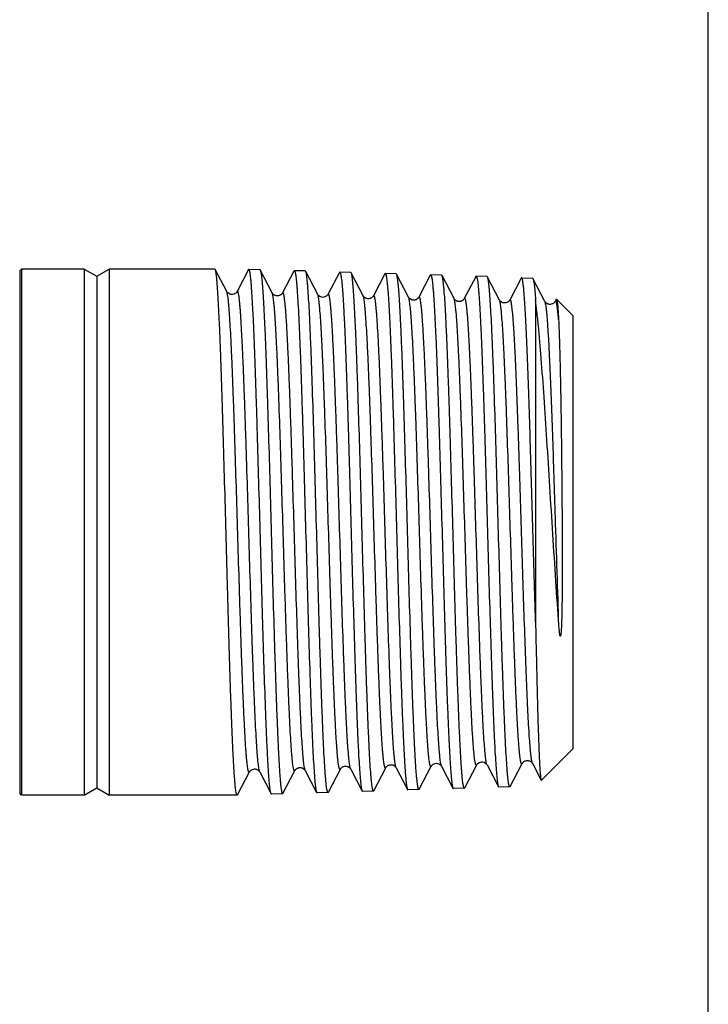
# Model space of a CAD drawing. Units: millimetres. Extents: x 0 to 297, y 0 to 210.
# Drawn here: x 270 to 297, y 74 to 114 of the extents above; entities that cross this region are included whole.
import ezdxf

# ---------------------------------------------------------------- set-up
doc = ezdxf.new("R2010")
doc.units = ezdxf.units.MM
doc.header["$LTSCALE"] = 16.335
doc.layers.get('0').update_dxf_attribs({"linetype": 'CONTINUOUS'})
doc.layers.add('A_STD', color=7, linetype='CONTINUOUS')

msp = doc.modelspace()

# ---------------------------------------------------------------- linework, layer by layer
at = {"color": 7, "linetype": 'Continuous'}
for p, q in [((297, 0), (297, 210)), ((277.306, 103.687), (273.092, 103.687)), ((277.321, 103.673), (277.306, 103.687)), ((277.782, 102.789), (277.321, 103.673)), ((278.649, 103.664), (278.192, 102.789)), ((279.596, 102.732), (279.117, 103.65)), ((279.117, 103.65), (279.121, 103.644)), ((280.463, 103.608), (280.006, 102.732)), ((280.463, 103.608), (280.478, 103.622)), ((280.916, 103.609), (280.478, 103.622)), ((280.932, 103.594), (280.916, 103.609)), ((281.41, 102.676), (280.932, 103.594)), ((282.277, 103.551), (281.82, 102.676)), ((282.277, 103.551), (282.292, 103.566)), ((282.73, 103.552), (282.292, 103.566)), ((282.746, 103.537), (282.73, 103.552)), ((283.224, 102.619), (282.746, 103.537)), ((284.09, 103.495), (283.634, 102.619)), ((284.09, 103.495), (284.106, 103.51)), ((284.544, 103.496), (284.106, 103.51)), ((284.56, 103.481), (284.544, 103.496)), ((285.038, 102.563), (284.56, 103.481)), ((285.904, 103.438), (285.448, 102.563)), ((285.904, 103.438), (285.92, 103.453)), ((286.358, 103.44), (285.92, 103.453)), ((286.374, 103.425), (286.358, 103.44)), ((286.853, 102.506), (286.374, 103.425)), ((287.718, 103.382), (287.262, 102.506)), ((288.172, 103.383), (287.734, 103.397)), ((288.188, 103.368), (288.172, 103.383)), ((288.667, 102.45), (288.188, 103.368)), ((289.532, 103.325), (289.076, 102.45)), ((289.986, 103.327), (290.002, 103.312)), ((290.481, 102.393), (290.002, 103.312)), ((277.782, 102.789), (277.782, 102.789)), ((278.192, 102.789), (278.192, 102.789)), ((280.006, 102.732), (280.006, 102.732)), ((281.41, 102.676), (281.41, 102.676)), ((281.82, 102.676), (281.82, 102.676)), ((283.634, 102.619), (283.634, 102.619)), ((285.038, 102.563), (285.038, 102.563)), ((285.448, 102.563), (285.448, 102.563)), ((286.853, 102.506), (286.852, 102.506)), ((288.667, 102.45), (288.667, 102.45)), ((289.076, 102.45), (289.076, 102.45)), ((290.106, 102.46), (290.106, 89.588)), ((290.481, 102.393), (290.481, 102.393)), ((290.913, 102.438), (290.89, 102.393)), ((290.89, 102.394), (290.89, 102.393)), ((290.934, 102.479), (290.913, 102.438)), ((291.592, 101.837), (290.946, 102.484)), ((291.592, 84.537), (290.34, 83.284)), ((281.839, 82.808), (282.317, 83.727)), ((282.317, 83.727), (282.317, 83.727)), ((282.727, 83.727), (282.727, 83.727)), ((282.727, 83.727), (283.183, 82.851)), ((283.653, 82.865), (284.131, 83.783)), ((284.131, 83.783), (284.131, 83.783)), ((284.541, 83.783), (284.997, 82.908)), ((285.467, 82.921), (285.946, 83.84)), ((285.946, 83.84), (285.945, 83.84)), ((286.355, 83.839), (286.355, 83.84)), ((286.355, 83.84), (286.811, 82.964)), ((287.281, 82.978), (287.76, 83.896)), ((288.169, 83.896), (288.169, 83.896)), ((288.169, 83.896), (288.625, 83.021)), ((289.095, 83.034), (289.574, 83.953)), ((289.574, 83.953), (289.574, 83.953)), ((289.979, 83.958), (289.982, 83.953)), ((289.983, 83.952), (289.983, 83.953)), ((289.983, 83.953), (290.006, 83.908)), ((290.006, 83.908), (290.329, 83.289)), ((278.213, 82.701), (278.689, 83.614)), ((278.689, 83.614), (278.689, 83.614)), ((279.099, 83.614), (279.099, 83.614)), ((279.099, 83.614), (279.556, 82.738)), ((280.025, 82.752), (280.503, 83.67)), ((280.503, 83.67), (280.503, 83.67)), ((280.913, 83.67), (280.913, 83.67)), ((280.913, 83.67), (281.37, 82.795)), ((286.811, 82.964), (286.827, 82.949)), ((287.265, 82.963), (286.827, 82.949)), ((287.281, 82.978), (287.265, 82.963)), ((288.625, 83.021), (288.641, 83.006)), ((289.079, 83.019), (288.641, 83.006)), ((289.079, 83.019), (289.095, 83.034)), ((278.199, 82.687), (273.092, 82.687)), ((279.571, 82.724), (279.556, 82.738)), ((280.009, 82.737), (279.571, 82.724)), ((280.025, 82.752), (280.009, 82.737)), ((281.37, 82.795), (281.385, 82.78)), ((281.823, 82.794), (281.385, 82.78)), ((281.839, 82.808), (281.823, 82.794)), ((283.183, 82.851), (283.199, 82.836)), ((283.637, 82.85), (283.199, 82.836)), ((283.653, 82.865), (283.637, 82.85)), ((285.451, 82.906), (285.013, 82.893)), ((285.467, 82.921), (285.451, 82.906))]:
    msp.add_line(p, q, dxfattribs=at)
for points, knots in [([(278.199, 82.687), (278.193, 82.687), (278.184, 82.699), (278.177, 82.716), (278.17, 82.738), (278.164, 82.765), (278.154, 82.814), (278.142, 82.89), (278.129, 82.999), (278.115, 83.132), (278.102, 83.289), (278.082, 83.543), (278.059, 83.916), (278.032, 84.427), (278.005, 85.021), (277.978, 85.69), (277.951, 86.429), (277.923, 87.231), (277.896, 88.089), (277.869, 88.994), (277.842, 89.938), (277.805, 91.249), (277.76, 92.918), (277.706, 94.912), (277.652, 96.842), (277.606, 98.378), (277.569, 99.521), (277.542, 100.295), (277.515, 101.002), (277.487, 101.637), (277.46, 102.194), (277.434, 102.666), (277.41, 103.005), (277.391, 103.231), (277.377, 103.366), (277.364, 103.477), (277.351, 103.564), (277.337, 103.627), (277.327, 103.661), (277.321, 103.673)], [0, 0, 0, 0, 0.000874, 0.001671, 0.00274, 0.004087, 0.005715, 0.009823, 0.015061, 0.021422, 0.028894, 0.03746, 0.057796, 0.082247, 0.110586, 0.142552, 0.177848, 0.216148, 0.257093, 0.300303, 0.345376, 0.391892, 0.487516, 0.58362, 0.676637, 0.763113, 0.802882, 0.839837, 0.873634, 0.903959, 0.930531, 0.953106, 0.971476, 0.979032, 0.985477, 0.9908, 0.994994, 0.998055, 1, 1, 1, 1]), ([(278.664, 103.679), (278.663, 103.679), (278.659, 103.678), (278.653, 103.672), (278.65, 103.667), (278.649, 103.664)], [0, 0, 0, 0, 0.17825, 0.516763, 1, 1, 1, 1]), ([(279.542, 82.776), (279.536, 82.796), (279.526, 82.845), (279.513, 82.93), (279.5, 83.038), (279.48, 83.228), (279.457, 83.52), (279.43, 83.937), (279.403, 84.437), (279.376, 85.016), (279.348, 85.669), (279.311, 86.67), (279.265, 88.056), (279.211, 89.846), (279.157, 91.757), (279.103, 93.719), (279.049, 95.663), (279.004, 97.239), (278.966, 98.438), (278.939, 99.272), (278.912, 100.051), (278.885, 100.768), (278.858, 101.417), (278.831, 101.992), (278.804, 102.487), (278.78, 102.849), (278.761, 103.095), (278.747, 103.246), (278.734, 103.375), (278.721, 103.481), (278.709, 103.555), (278.699, 103.602), (278.692, 103.629), (278.686, 103.65), (278.679, 103.667), (278.67, 103.678), (278.664, 103.679)], [0, 0, 0, 0, 0.003008, 0.007116, 0.012322, 0.018618, 0.034431, 0.05442, 0.078411, 0.106188, 0.137502, 0.172071, 0.249698, 0.336276, 0.428687, 0.523602, 0.617607, 0.70732, 0.74955, 0.789516, 0.82686, 0.861245, 0.892362, 0.919933, 0.943711, 0.963485, 0.971815, 0.979083, 0.985273, 0.990373, 0.994379, 0.99597, 0.997288, 0.998336, 0.999122, 1, 1, 1, 1]), ([(279.102, 103.665), (279.104, 103.665), (279.108, 103.664), (279.113, 103.659), (279.116, 103.653), (279.117, 103.65)], [0, 0, 0, 0, 0.178599, 0.519493, 1, 1, 1, 1]), ([(279.121, 103.644), (279.127, 103.63), (279.137, 103.592), (279.15, 103.524), (279.164, 103.432), (279.177, 103.316), (279.191, 103.178), (279.211, 102.947), (279.234, 102.602), (279.261, 102.125), (279.289, 101.565), (279.316, 100.927), (279.344, 100.219), (279.371, 99.445), (279.409, 98.305), (279.456, 96.775), (279.51, 94.855), (279.565, 92.873), (279.619, 90.904), (279.665, 89.303), (279.703, 88.083), (279.731, 87.233), (279.758, 86.439), (279.786, 85.707), (279.813, 85.044), (279.841, 84.457), (279.868, 83.951), (279.892, 83.582), (279.911, 83.33), (279.925, 83.176), (279.939, 83.045), (279.952, 82.937), (279.964, 82.862), (279.974, 82.814), (279.981, 82.787), (279.988, 82.765), (279.995, 82.749), (280.003, 82.737), (280.009, 82.737)], [0, 0, 0, 0, 0.002205, 0.005523, 0.009964, 0.015523, 0.022195, 0.029963, 0.048722, 0.071634, 0.098491, 0.129047, 0.163023, 0.200105, 0.239951, 0.326446, 0.419322, 0.515157, 0.610416, 0.701585, 0.744575, 0.785299, 0.823381, 0.858469, 0.890237, 0.918393, 0.942678, 0.962867, 0.971369, 0.978781, 0.985089, 0.99028, 0.994348, 0.995959, 0.997291, 0.998346, 0.999132, 1, 1, 1, 1]), ([(280.478, 103.622), (280.481, 103.622), (280.487, 103.619), (280.493, 103.608), (280.5, 103.593), (280.507, 103.571), (280.514, 103.544), (280.524, 103.495), (280.535, 103.42), (280.549, 103.311), (280.563, 103.179), (280.577, 103.024), (280.596, 102.772), (280.62, 102.402), (280.647, 101.894), (280.675, 101.306), (280.702, 100.643), (280.73, 99.91), (280.757, 99.115), (280.785, 98.265), (280.823, 97.044), (280.869, 95.444), (280.924, 93.476), (280.978, 91.498), (281.033, 89.583), (281.08, 88.059), (281.118, 86.924), (281.145, 86.156), (281.173, 85.453), (281.2, 84.822), (281.228, 84.269), (281.255, 83.799), (281.279, 83.462), (281.299, 83.237), (281.312, 83.102), (281.326, 82.992), (281.34, 82.904), (281.353, 82.841), (281.363, 82.807), (281.37, 82.795)], [0, 0, 0, 0, 0.000368, 0.000924, 0.001732, 0.00281, 0.004165, 0.005801, 0.00992, 0.015167, 0.021532, 0.029006, 0.037571, 0.057897, 0.082327, 0.110638, 0.142567, 0.177822, 0.216074, 0.256969, 0.30013, 0.391623, 0.487166, 0.583215, 0.676201, 0.762678, 0.80246, 0.839435, 0.873262, 0.903623, 0.930239, 0.952863, 0.971287, 0.978872, 0.985347, 0.990701, 0.994927, 0.99802, 1, 1, 1, 1]), ([(281.823, 82.794), (281.817, 82.794), (281.809, 82.805), (281.802, 82.822), (281.795, 82.843), (281.788, 82.87), (281.778, 82.918), (281.766, 82.993), (281.752, 83.101), (281.739, 83.233), (281.725, 83.387), (281.705, 83.639), (281.681, 84.008), (281.654, 84.515), (281.626, 85.103), (281.599, 85.766), (281.571, 86.498), (281.544, 87.293), (281.516, 88.143), (281.478, 89.363), (281.432, 90.962), (281.377, 92.929), (281.322, 94.905), (281.268, 96.818), (281.221, 98.34), (281.183, 99.473), (281.156, 100.24), (281.128, 100.942), (281.1, 101.572), (281.073, 102.123), (281.046, 102.592), (281.022, 102.929), (281.002, 103.153), (280.989, 103.287), (280.975, 103.398), (280.962, 103.485), (280.948, 103.548), (280.938, 103.582), (280.932, 103.594)], [0, 0, 0, 0, 0.000874, 0.001666, 0.002728, 0.004068, 0.00569, 0.009784, 0.015009, 0.021357, 0.028817, 0.037372, 0.057688, 0.082121, 0.110445, 0.142398, 0.177683, 0.215972, 0.256907, 0.300109, 0.39168, 0.487287, 0.583375, 0.676377, 0.762846, 0.802616, 0.839575, 0.873381, 0.90372, 0.930313, 0.952915, 0.971319, 0.978895, 0.985363, 0.990711, 0.994932, 0.998022, 1, 1, 1, 1]), ([(282.292, 103.566), (282.298, 103.566), (282.307, 103.554), (282.314, 103.538), (282.32, 103.516), (282.327, 103.49), (282.337, 103.443), (282.349, 103.37), (282.362, 103.265), (282.376, 103.138), (282.389, 102.988), (282.408, 102.744), (282.432, 102.386), (282.459, 101.896), (282.486, 101.327), (282.513, 100.684), (282.54, 99.974), (282.567, 99.203), (282.595, 98.378), (282.632, 97.191), (282.677, 95.63), (282.731, 93.707), (282.785, 91.765), (282.839, 89.874), (282.893, 88.103), (282.939, 86.732), (282.977, 85.743), (283.004, 85.097), (283.031, 84.525), (283.058, 84.031), (283.085, 83.62), (283.108, 83.331), (283.128, 83.144), (283.141, 83.038), (283.155, 82.954), (283.165, 82.907), (283.17, 82.887)], [0, 0, 0, 0, 0.000883, 0.001672, 0.002722, 0.004042, 0.005635, 0.009645, 0.014751, 0.020946, 0.02822, 0.036558, 0.056348, 0.080144, 0.107736, 0.138875, 0.173285, 0.210655, 0.250648, 0.292904, 0.382666, 0.476711, 0.571657, 0.664081, 0.750654, 0.828257, 0.862804, 0.894089, 0.921833, 0.945785, 0.96573, 0.981494, 0.987763, 0.992941, 0.997021, 1, 1, 1, 1]), ([(283.637, 82.85), (283.631, 82.85), (283.623, 82.862), (283.616, 82.878), (283.609, 82.899), (283.602, 82.926), (283.592, 82.974), (283.58, 83.049), (283.566, 83.156), (283.553, 83.287), (283.539, 83.44), (283.519, 83.691), (283.495, 84.058), (283.468, 84.562), (283.441, 85.146), (283.413, 85.806), (283.385, 86.534), (283.358, 87.324), (283.33, 88.17), (283.292, 89.383), (283.246, 90.973), (283.191, 92.929), (283.136, 94.895), (283.082, 96.797), (283.035, 98.311), (282.997, 99.438), (282.97, 100.201), (282.942, 100.899), (282.914, 101.525), (282.887, 102.074), (282.86, 102.54), (282.836, 102.875), (282.816, 103.098), (282.803, 103.232), (282.789, 103.342), (282.776, 103.429), (282.762, 103.491), (282.752, 103.525), (282.746, 103.537)], [0, 0, 0, 0, 0.000877, 0.001669, 0.002732, 0.004072, 0.005694, 0.009787, 0.015011, 0.021358, 0.028816, 0.037369, 0.057681, 0.082109, 0.110428, 0.142375, 0.177655, 0.215938, 0.256868, 0.300063, 0.391622, 0.487219, 0.583302, 0.6763, 0.762767, 0.802537, 0.839498, 0.873308, 0.903653, 0.930253, 0.952865, 0.97128, 0.978862, 0.985335, 0.99069, 0.994917, 0.998015, 1, 1, 1, 1]), ([(284.106, 103.51), (284.112, 103.509), (284.121, 103.497), (284.128, 103.481), (284.135, 103.459), (284.142, 103.432), (284.152, 103.384), (284.163, 103.309), (284.177, 103.202), (284.191, 103.071), (284.204, 102.918), (284.224, 102.668), (284.248, 102.303), (284.275, 101.801), (284.303, 101.219), (284.33, 100.563), (284.358, 99.839), (284.385, 99.052), (284.413, 98.212), (284.451, 97.005), (284.497, 95.422), (284.552, 93.476), (284.606, 91.52), (284.661, 89.625), (284.708, 88.118), (284.745, 86.995), (284.773, 86.235), (284.801, 85.54), (284.828, 84.915), (284.856, 84.368), (284.883, 83.903), (284.907, 83.569), (284.927, 83.346), (284.94, 83.213), (284.954, 83.103), (284.967, 83.017), (284.981, 82.954), (284.991, 82.92), (284.997, 82.908)], [0, 0, 0, 0, 0.000903, 0.001712, 0.002791, 0.004146, 0.005783, 0.009902, 0.015148, 0.021512, 0.028983, 0.037546, 0.057866, 0.082288, 0.11059, 0.142509, 0.177752, 0.215993, 0.256876, 0.300025, 0.391495, 0.487018, 0.583052, 0.676031, 0.76251, 0.802297, 0.83928, 0.873116, 0.90349, 0.930121, 0.952764, 0.971208, 0.978804, 0.985291, 0.990658, 0.994897, 0.998005, 1, 1, 1, 1]), ([(285.451, 82.906), (285.445, 82.906), (285.437, 82.918), (285.43, 82.934), (285.423, 82.955), (285.416, 82.982), (285.406, 83.03), (285.394, 83.104), (285.38, 83.211), (285.367, 83.341), (285.353, 83.494), (285.333, 83.742), (285.309, 84.108), (285.282, 84.609), (285.255, 85.19), (285.227, 85.846), (285.199, 86.57), (285.172, 87.356), (285.144, 88.196), (285.106, 89.402), (285.06, 90.984), (285.005, 92.929), (284.95, 94.884), (284.896, 96.776), (284.849, 98.281), (284.811, 99.402), (284.784, 100.161), (284.756, 100.855), (284.729, 101.478), (284.701, 102.024), (284.674, 102.488), (284.65, 102.821), (284.63, 103.044), (284.617, 103.177), (284.603, 103.286), (284.59, 103.372), (284.576, 103.435), (284.566, 103.469), (284.56, 103.481)], [0, 0, 0, 0, 0.000879, 0.001673, 0.002735, 0.004076, 0.005698, 0.009791, 0.015015, 0.021361, 0.028818, 0.037371, 0.05768, 0.082105, 0.11042, 0.142361, 0.177634, 0.215911, 0.256833, 0.300022, 0.391568, 0.487154, 0.583226, 0.676219, 0.762687, 0.80246, 0.839425, 0.87324, 0.903591, 0.930198, 0.952817, 0.971242, 0.978828, 0.985308, 0.990669, 0.994903, 0.998007, 1, 1, 1, 1]), ([(285.92, 103.453), (285.926, 103.453), (285.934, 103.441), (285.942, 103.425), (285.948, 103.404), (285.955, 103.378), (285.965, 103.332), (285.977, 103.26), (285.99, 103.157), (286.003, 103.031), (286.017, 102.883), (286.036, 102.643), (286.059, 102.29), (286.086, 101.807), (286.113, 101.245), (286.141, 100.612), (286.168, 99.912), (286.195, 99.151), (286.222, 98.337), (286.259, 97.166), (286.305, 95.626), (286.359, 93.727), (286.412, 91.809), (286.466, 89.94), (286.52, 88.189), (286.566, 86.832), (286.604, 85.852), (286.631, 85.211), (286.658, 84.643), (286.685, 84.152), (286.712, 83.742), (286.738, 83.417), (286.761, 83.201), (286.781, 83.073), (286.791, 83.025), (286.797, 83.004)], [0, 0, 0, 0, 0.000887, 0.001675, 0.002724, 0.004041, 0.00563, 0.009628, 0.01472, 0.020898, 0.02815, 0.036463, 0.056194, 0.079922, 0.107435, 0.138488, 0.172805, 0.210077, 0.249972, 0.292128, 0.381698, 0.475577, 0.570401, 0.66276, 0.74934, 0.82703, 0.861655, 0.893041, 0.920906, 0.945004, 0.965115, 0.981066, 0.992719, 0.996908, 1, 1, 1, 1]), ([(287.265, 82.963), (287.259, 82.963), (287.251, 82.974), (287.244, 82.99), (287.237, 83.012), (287.23, 83.038), (287.22, 83.085), (287.208, 83.159), (287.194, 83.265), (287.181, 83.394), (287.167, 83.547), (287.147, 83.794), (287.123, 84.157), (287.096, 84.655), (287.069, 85.233), (287.041, 85.885), (287.013, 86.605), (286.986, 87.387), (286.958, 88.223), (286.92, 89.422), (286.874, 90.995), (286.819, 92.929), (286.765, 94.873), (286.71, 96.754), (286.663, 98.252), (286.625, 99.366), (286.598, 100.121), (286.57, 100.812), (286.543, 101.431), (286.515, 101.974), (286.488, 102.436), (286.464, 102.768), (286.444, 102.989), (286.431, 103.121), (286.417, 103.23), (286.404, 103.316), (286.39, 103.379), (286.38, 103.412), (286.374, 103.425)], [0, 0, 0, 0, 0.000882, 0.001676, 0.002739, 0.00408, 0.005701, 0.009794, 0.015017, 0.021362, 0.028818, 0.037368, 0.057672, 0.082092, 0.110402, 0.142338, 0.177606, 0.215877, 0.256794, 0.299976, 0.39151, 0.487084, 0.583149, 0.676137, 0.762604, 0.802378, 0.839345, 0.873163, 0.903521, 0.930135, 0.952764, 0.971201, 0.978793, 0.985279, 0.990647, 0.994888, 0.997999, 1, 1, 1, 1]), ([(287.718, 103.382), (287.719, 103.384), (287.723, 103.39), (287.729, 103.397), (287.734, 103.397)], [0, 0, 0, 0, 0.347619, 1, 1, 1, 1]), ([(287.734, 103.397), (287.74, 103.397), (287.748, 103.385), (287.756, 103.369), (287.762, 103.348), (287.769, 103.322), (287.779, 103.276), (287.791, 103.205), (287.804, 103.102), (287.817, 102.977), (287.831, 102.83), (287.85, 102.591), (287.874, 102.24), (287.9, 101.759), (287.927, 101.2), (287.955, 100.57), (287.982, 99.874), (288.009, 99.117), (288.036, 98.307), (288.073, 97.142), (288.119, 95.611), (288.173, 93.722), (288.226, 91.814), (288.28, 89.956), (288.334, 88.214), (288.38, 86.864), (288.418, 85.89), (288.445, 85.253), (288.472, 84.688), (288.499, 84.199), (288.526, 83.792), (288.552, 83.47), (288.575, 83.255), (288.595, 83.128), (288.606, 83.08), (288.611, 83.06)], [0, 0, 0, 0, 0.00089, 0.001679, 0.002729, 0.004047, 0.005636, 0.009637, 0.014731, 0.02091, 0.028165, 0.036481, 0.056219, 0.079953, 0.107473, 0.138533, 0.172857, 0.210135, 0.250036, 0.292199, 0.381784, 0.475678, 0.57051, 0.662873, 0.749451, 0.827136, 0.861754, 0.893131, 0.920986, 0.94507, 0.965166, 0.981101, 0.992737, 0.996917, 1, 1, 1, 1]), ([(289.079, 83.019), (289.073, 83.019), (289.065, 83.03), (289.058, 83.047), (289.051, 83.068), (289.044, 83.094), (289.034, 83.141), (289.022, 83.214), (289.008, 83.32), (288.995, 83.448), (288.981, 83.6), (288.961, 83.846), (288.937, 84.207), (288.91, 84.702), (288.883, 85.277), (288.855, 85.925), (288.827, 86.641), (288.8, 87.418), (288.772, 88.249), (288.734, 89.442), (288.688, 91.006), (288.633, 92.929), (288.579, 94.862), (288.524, 96.733), (288.477, 98.222), (288.439, 99.331), (288.412, 100.081), (288.384, 100.768), (288.357, 101.385), (288.329, 101.925), (288.302, 102.384), (288.278, 102.714), (288.259, 102.934), (288.245, 103.066), (288.231, 103.175), (288.218, 103.26), (288.205, 103.322), (288.194, 103.356), (288.188, 103.368)], [0, 0, 0, 0, 0.000885, 0.001679, 0.002743, 0.004084, 0.005705, 0.009798, 0.015021, 0.021365, 0.02882, 0.03737, 0.057672, 0.082088, 0.110393, 0.142324, 0.177585, 0.215848, 0.256757, 0.299932, 0.391453, 0.487017, 0.583073, 0.676057, 0.762524, 0.802301, 0.839272, 0.873095, 0.903459, 0.93008, 0.952717, 0.971162, 0.97876, 0.985251, 0.990625, 0.994873, 0.997992, 1, 1, 1, 1]), ([(289.548, 103.34), (289.547, 103.34), (289.543, 103.339), (289.537, 103.334), (289.534, 103.329), (289.532, 103.325)], [0, 0, 0, 0, 0.178343, 0.51694, 1, 1, 1, 1]), ([(290.106, 89.588), (290.082, 90.38), (290.047, 91.579), (290.002, 93.186), (289.967, 94.403), (289.932, 95.602), (289.898, 96.767), (289.863, 97.879), (289.829, 98.923), (289.794, 99.884), (289.76, 100.747), (289.73, 101.399), (289.706, 101.862), (289.689, 102.164), (289.671, 102.432), (289.654, 102.667), (289.637, 102.867), (289.62, 103.032), (289.603, 103.161), (289.588, 103.246), (289.576, 103.295), (289.567, 103.319), (289.559, 103.334), (289.552, 103.34), (289.548, 103.34)], [0, 0, 0, 0, 0.172443, 0.261257, 0.350089, 0.437634, 0.522617, 0.6038, 0.679999, 0.750105, 0.813097, 0.86806, 0.892279, 0.9142, 0.933749, 0.950853, 0.965453, 0.977502, 0.986959, 0.993807, 0.996257, 0.998069, 0.999274, 1, 1, 1, 1]), ([(290.002, 103.312), (290.008, 103.3), (290.018, 103.27), (290.03, 103.214), (290.043, 103.137), (290.055, 103.04), (290.068, 102.923), (290.087, 102.727), (290.099, 102.571), (290.106, 102.46)], [0, 0, 0, 0, 0.04385, 0.110746, 0.201053, 0.314785, 0.451855, 0.61202, 1, 1, 1, 1]), ([(278.192, 102.788), (278.181, 102.766), (278.127, 102.703), (277.987, 102.647), (277.847, 102.703), (277.793, 102.767), (277.782, 102.789)], [0, 0, 0, 0, 0.152511, 0.499831, 0.848158, 1, 1, 1, 1]), ([(278.689, 83.614), (278.687, 83.61), (278.683, 83.604), (278.676, 83.597), (278.666, 83.599), (278.659, 83.607), (278.653, 83.62), (278.646, 83.638), (278.639, 83.662), (278.632, 83.692), (278.625, 83.728), (278.615, 83.786), (278.603, 83.874), (278.589, 83.996), (278.575, 84.14), (278.561, 84.306), (278.546, 84.493), (278.532, 84.702), (278.513, 85.02), (278.489, 85.466), (278.461, 86.057), (278.432, 86.716), (278.404, 87.438), (278.376, 88.215), (278.348, 89.04), (278.32, 89.905), (278.282, 91.114), (278.235, 92.661), (278.179, 94.518), (278.124, 96.324), (278.076, 97.765), (278.038, 98.842), (278.01, 99.572), (277.982, 100.242), (277.954, 100.843), (277.926, 101.371), (277.898, 101.821), (277.874, 102.144), (277.854, 102.36), (277.84, 102.49), (277.826, 102.597), (277.812, 102.681), (277.799, 102.743), (277.788, 102.776), (277.782, 102.789)], [0, 0, 0, 0, 0.000666, 0.001113, 0.001485, 0.001991, 0.002737, 0.003754, 0.005056, 0.006646, 0.008528, 0.010701, 0.015921, 0.022302, 0.029831, 0.038489, 0.048259, 0.059119, 0.071041, 0.097957, 0.128752, 0.16313, 0.200759, 0.241279, 0.284299, 0.329404, 0.37616, 0.472816, 0.570552, 0.665618, 0.754367, 0.795296, 0.833398, 0.868305, 0.899685, 0.927238, 0.9507, 0.969853, 0.977756, 0.984519, 0.99013, 0.994577, 0.997861, 1, 1, 1, 1]), ([(279.099, 83.614), (279.093, 83.626), (279.082, 83.66), (279.069, 83.722), (279.055, 83.806), (279.041, 83.914), (279.027, 84.044), (279.007, 84.26), (278.983, 84.584), (278.955, 85.035), (278.927, 85.564), (278.899, 86.167), (278.871, 86.837), (278.843, 87.569), (278.804, 88.646), (278.757, 90.089), (278.701, 91.896), (278.646, 93.753), (278.599, 95.299), (278.561, 96.508), (278.533, 97.372), (278.505, 98.197), (278.477, 98.973), (278.448, 99.693), (278.42, 100.351), (278.392, 100.94), (278.368, 101.386), (278.349, 101.703), (278.335, 101.911), (278.321, 102.098), (278.307, 102.264), (278.293, 102.408), (278.279, 102.529), (278.267, 102.617), (278.257, 102.675), (278.25, 102.711), (278.243, 102.74), (278.236, 102.764), (278.229, 102.783), (278.222, 102.796), (278.215, 102.804), (278.206, 102.805), (278.198, 102.799), (278.194, 102.793), (278.192, 102.789)], [0, 0, 0, 0, 0.002145, 0.005441, 0.009902, 0.015528, 0.022311, 0.030235, 0.049435, 0.072953, 0.100565, 0.132005, 0.166973, 0.205132, 0.246114, 0.33495, 0.430066, 0.52781, 0.624428, 0.671151, 0.716214, 0.759184, 0.799648, 0.83722, 0.871537, 0.902272, 0.929132, 0.941027, 0.951861, 0.961609, 0.970246, 0.977755, 0.98412, 0.989327, 0.991495, 0.993371, 0.994957, 0.996255, 0.997271, 0.998015, 0.99852, 0.99889, 0.999337, 1, 1, 1, 1]), ([(280.006, 102.732), (280.003, 102.725), (279.994, 102.712), (279.979, 102.693), (279.959, 102.673), (279.93, 102.651), (279.892, 102.632), (279.848, 102.617), (279.801, 102.612), (279.754, 102.617), (279.71, 102.631), (279.673, 102.651), (279.632, 102.681), (279.607, 102.711), (279.596, 102.732)], [0, 0, 0, 0, 0.049215, 0.091627, 0.148641, 0.222578, 0.310369, 0.404612, 0.500731, 0.596619, 0.6899, 0.777168, 0.852108, 1, 1, 1, 1]), ([(280.503, 83.67), (280.501, 83.666), (280.498, 83.66), (280.49, 83.653), (280.481, 83.655), (280.474, 83.663), (280.467, 83.676), (280.46, 83.694), (280.453, 83.718), (280.446, 83.747), (280.439, 83.782), (280.429, 83.841), (280.417, 83.928), (280.403, 84.049), (280.389, 84.192), (280.375, 84.357), (280.361, 84.543), (280.346, 84.75), (280.327, 85.066), (280.303, 85.509), (280.275, 86.096), (280.247, 86.751), (280.218, 87.468), (280.19, 88.24), (280.162, 89.061), (280.134, 89.921), (280.096, 91.123), (280.049, 92.66), (279.993, 94.506), (279.938, 96.302), (279.891, 97.735), (279.852, 98.805), (279.824, 99.532), (279.796, 100.198), (279.768, 100.796), (279.74, 101.321), (279.712, 101.768), (279.688, 102.09), (279.668, 102.305), (279.654, 102.434), (279.64, 102.541), (279.627, 102.625), (279.613, 102.687), (279.603, 102.72), (279.596, 102.732)], [0, 0, 0, 0, 0.000671, 0.001124, 0.001497, 0.002001, 0.002743, 0.003756, 0.005053, 0.006639, 0.008516, 0.010684, 0.015894, 0.022266, 0.029784, 0.038433, 0.048194, 0.059044, 0.070957, 0.097856, 0.128634, 0.162998, 0.200614, 0.241122, 0.284132, 0.329229, 0.37598, 0.472629, 0.570367, 0.665442, 0.754207, 0.795147, 0.833261, 0.868182, 0.899576, 0.927145, 0.950624, 0.969795, 0.977707, 0.98448, 0.9901, 0.994556, 0.997851, 1, 1, 1, 1]), ([(280.913, 83.67), (280.907, 83.682), (280.896, 83.716), (280.883, 83.778), (280.869, 83.862), (280.855, 83.969), (280.841, 84.098), (280.821, 84.314), (280.797, 84.636), (280.769, 85.084), (280.741, 85.611), (280.713, 86.21), (280.685, 86.877), (280.657, 87.605), (280.618, 88.676), (280.571, 90.111), (280.515, 91.907), (280.46, 93.753), (280.413, 95.291), (280.375, 96.492), (280.347, 97.352), (280.319, 98.171), (280.29, 98.942), (280.262, 99.658), (280.234, 100.312), (280.206, 100.897), (280.182, 101.34), (280.163, 101.655), (280.148, 101.862), (280.134, 102.048), (280.12, 102.212), (280.106, 102.355), (280.093, 102.476), (280.08, 102.562), (280.07, 102.62), (280.063, 102.655), (280.056, 102.685), (280.05, 102.709), (280.043, 102.727), (280.036, 102.739), (280.029, 102.748), (280.019, 102.749), (280.012, 102.742), (280.008, 102.736), (280.006, 102.732)], [0, 0, 0, 0, 0.002153, 0.005457, 0.009925, 0.015558, 0.022348, 0.03028, 0.049496, 0.073028, 0.100654, 0.132108, 0.167089, 0.205261, 0.246255, 0.33511, 0.43024, 0.52799, 0.624607, 0.671327, 0.716384, 0.759347, 0.799801, 0.83736, 0.871664, 0.902383, 0.929225, 0.941111, 0.951935, 0.961672, 0.970299, 0.977798, 0.984152, 0.989348, 0.99151, 0.99338, 0.994961, 0.996255, 0.997265, 0.998004, 0.998507, 0.998879, 0.99933, 1, 1, 1, 1]), ([(281.82, 102.676), (281.809, 102.654), (281.755, 102.591), (281.615, 102.534), (281.475, 102.591), (281.422, 102.654), (281.41, 102.676)], [0, 0, 0, 0, 0.152361, 0.499781, 0.848366, 1, 1, 1, 1]), ([(282.317, 83.727), (282.315, 83.723), (282.312, 83.717), (282.304, 83.71), (282.295, 83.711), (282.288, 83.719), (282.281, 83.731), (282.274, 83.75), (282.267, 83.773), (282.26, 83.803), (282.253, 83.838), (282.243, 83.895), (282.231, 83.981), (282.217, 84.102), (282.203, 84.244), (282.189, 84.407), (282.175, 84.592), (282.161, 84.798), (282.141, 85.112), (282.117, 85.553), (282.089, 86.136), (282.061, 86.787), (282.033, 87.499), (282.004, 88.267), (281.976, 89.082), (281.948, 89.937), (281.91, 91.132), (281.863, 92.66), (281.808, 94.495), (281.752, 96.281), (281.705, 97.706), (281.666, 98.77), (281.638, 99.492), (281.61, 100.154), (281.582, 100.749), (281.554, 101.272), (281.526, 101.717), (281.502, 102.037), (281.482, 102.251), (281.468, 102.379), (281.454, 102.485), (281.441, 102.569), (281.427, 102.63), (281.417, 102.664), (281.41, 102.676)], [0, 0, 0, 0, 0.000677, 0.001134, 0.001508, 0.002011, 0.00275, 0.00376, 0.005053, 0.006635, 0.008507, 0.010671, 0.015873, 0.022236, 0.029746, 0.038386, 0.048139, 0.058981, 0.070886, 0.097771, 0.128536, 0.162886, 0.200492, 0.24099, 0.283992, 0.329083, 0.375829, 0.472473, 0.570213, 0.665296, 0.754076, 0.795024, 0.833148, 0.86808, 0.899487, 0.927069, 0.950562, 0.969747, 0.977667, 0.984448, 0.990075, 0.99454, 0.997843, 1, 1, 1, 1]), ([(282.727, 83.727), (282.721, 83.739), (282.71, 83.772), (282.697, 83.834), (282.683, 83.918), (282.669, 84.024), (282.655, 84.153), (282.635, 84.367), (282.611, 84.688), (282.583, 85.134), (282.555, 85.657), (282.527, 86.253), (282.499, 86.916), (282.471, 87.64), (282.432, 88.705), (282.385, 90.131), (282.329, 91.917), (282.274, 93.753), (282.227, 95.281), (282.189, 96.475), (282.161, 97.329), (282.132, 98.143), (282.104, 98.91), (282.076, 99.621), (282.048, 100.271), (282.02, 100.853), (281.996, 101.293), (281.977, 101.606), (281.962, 101.812), (281.948, 101.996), (281.934, 102.159), (281.92, 102.301), (281.906, 102.421), (281.894, 102.507), (281.884, 102.565), (281.877, 102.6), (281.87, 102.629), (281.863, 102.653), (281.857, 102.671), (281.85, 102.683), (281.843, 102.691), (281.833, 102.692), (281.826, 102.686), (281.822, 102.68), (281.82, 102.676)], [0, 0, 0, 0, 0.002163, 0.005475, 0.009951, 0.015593, 0.022391, 0.03033, 0.049559, 0.073104, 0.100741, 0.132205, 0.167194, 0.205373, 0.246372, 0.335232, 0.430361, 0.528105, 0.624712, 0.671424, 0.716474, 0.759428, 0.799873, 0.837423, 0.871716, 0.902425, 0.929258, 0.941139, 0.951958, 0.961691, 0.970313, 0.977807, 0.984157, 0.989349, 0.991509, 0.993378, 0.994957, 0.996249, 0.997258, 0.997996, 0.998499, 0.998873, 0.999327, 1, 1, 1, 1]), ([(283.634, 102.619), (283.63, 102.612), (283.617, 102.591), (283.582, 102.554), (283.532, 102.522), (283.477, 102.505), (283.43, 102.499), (283.382, 102.504), (283.327, 102.523), (283.276, 102.553), (283.241, 102.591), (283.228, 102.612), (283.224, 102.619)], [0, 0, 0, 0, 0.049351, 0.149046, 0.309616, 0.402622, 0.498962, 0.595906, 0.690928, 0.850657, 0.951135, 1, 1, 1, 1]), ([(284.131, 83.783), (284.129, 83.779), (284.126, 83.773), (284.118, 83.766), (284.109, 83.767), (284.102, 83.775), (284.095, 83.788), (284.088, 83.806), (284.081, 83.829), (284.074, 83.858), (284.067, 83.893), (284.057, 83.95), (284.045, 84.036), (284.031, 84.155), (284.017, 84.297), (284.003, 84.459), (283.989, 84.643), (283.975, 84.847), (283.955, 85.159), (283.931, 85.597), (283.903, 86.176), (283.875, 86.823), (283.847, 87.532), (283.818, 88.295), (283.79, 89.105), (283.762, 89.954), (283.724, 91.142), (283.677, 92.661), (283.622, 94.486), (283.566, 96.26), (283.519, 97.677), (283.48, 98.735), (283.452, 99.453), (283.424, 100.111), (283.396, 100.703), (283.368, 101.222), (283.34, 101.665), (283.316, 101.983), (283.296, 102.196), (283.282, 102.324), (283.268, 102.429), (283.255, 102.513), (283.241, 102.574), (283.231, 102.607), (283.224, 102.619)], [0, 0, 0, 0, 0.00068, 0.00114, 0.001516, 0.00202, 0.002759, 0.003768, 0.00506, 0.00664, 0.008511, 0.010673, 0.015873, 0.022232, 0.029737, 0.038375, 0.048124, 0.058961, 0.070862, 0.097737, 0.128494, 0.162835, 0.200432, 0.240922, 0.283915, 0.328998, 0.375737, 0.472369, 0.570102, 0.665183, 0.753966, 0.794919, 0.833047, 0.867988, 0.899403, 0.926995, 0.950501, 0.969698, 0.977626, 0.984414, 0.990049, 0.994522, 0.997834, 1, 1, 1, 1]), ([(284.541, 83.783), (284.535, 83.795), (284.524, 83.829), (284.51, 83.89), (284.497, 83.974), (284.483, 84.08), (284.469, 84.208), (284.449, 84.421), (284.425, 84.74), (284.397, 85.184), (284.369, 85.704), (284.341, 86.297), (284.313, 86.957), (284.285, 87.676), (284.246, 88.735), (284.199, 90.153), (284.143, 91.929), (284.087, 93.753), (284.041, 95.272), (284.003, 96.459), (283.974, 97.308), (283.946, 98.117), (283.918, 98.879), (283.89, 99.586), (283.862, 100.232), (283.834, 100.81), (283.81, 101.247), (283.79, 101.558), (283.776, 101.762), (283.762, 101.945), (283.748, 102.108), (283.734, 102.248), (283.72, 102.367), (283.708, 102.453), (283.698, 102.51), (283.691, 102.545), (283.684, 102.574), (283.677, 102.597), (283.67, 102.615), (283.664, 102.627), (283.657, 102.635), (283.647, 102.636), (283.64, 102.629), (283.636, 102.623), (283.634, 102.619)], [0, 0, 0, 0, 0.002173, 0.005494, 0.009981, 0.015633, 0.022439, 0.030387, 0.049635, 0.073198, 0.100851, 0.132331, 0.167334, 0.205525, 0.246536, 0.335414, 0.430554, 0.5283, 0.624901, 0.671608, 0.716649, 0.759592, 0.800026, 0.837562, 0.87184, 0.902533, 0.929347, 0.941218, 0.952028, 0.96175, 0.970362, 0.977847, 0.984185, 0.989367, 0.991522, 0.993386, 0.99496, 0.996247, 0.997251, 0.997985, 0.998486, 0.998862, 0.999321, 1, 1, 1, 1]), ([(285.945, 83.84), (285.943, 83.836), (285.94, 83.83), (285.932, 83.823), (285.923, 83.824), (285.916, 83.831), (285.909, 83.844), (285.902, 83.861), (285.895, 83.885), (285.888, 83.913), (285.881, 83.948), (285.871, 84.005), (285.859, 84.09), (285.845, 84.208), (285.831, 84.348), (285.817, 84.51), (285.803, 84.692), (285.789, 84.895), (285.769, 85.205), (285.745, 85.64), (285.717, 86.216), (285.689, 86.858), (285.661, 87.562), (285.633, 88.32), (285.604, 89.126), (285.576, 89.97), (285.538, 91.15), (285.491, 92.661), (285.436, 94.474), (285.38, 96.238), (285.333, 97.647), (285.294, 98.699), (285.266, 99.413), (285.238, 100.067), (285.21, 100.656), (285.182, 101.173), (285.154, 101.613), (285.13, 101.929), (285.11, 102.141), (285.096, 102.268), (285.082, 102.373), (285.069, 102.457), (285.055, 102.518), (285.045, 102.551), (285.038, 102.563)], [0, 0, 0, 0, 0.000686, 0.001151, 0.001529, 0.00203, 0.002765, 0.003769, 0.005056, 0.006631, 0.008497, 0.010655, 0.015843, 0.022191, 0.029687, 0.038314, 0.048052, 0.05888, 0.070772, 0.097629, 0.128369, 0.162696, 0.200279, 0.240758, 0.283742, 0.328817, 0.375551, 0.472179, 0.569915, 0.665007, 0.753807, 0.794772, 0.832914, 0.867867, 0.899298, 0.926905, 0.950428, 0.969644, 0.977579, 0.984376, 0.990021, 0.994504, 0.997824, 1, 1, 1, 1]), ([(285.448, 102.563), (285.444, 102.555), (285.431, 102.534), (285.395, 102.497), (285.346, 102.465), (285.29, 102.448), (285.243, 102.443), (285.196, 102.448), (285.141, 102.466), (285.09, 102.497), (285.055, 102.535), (285.042, 102.556), (285.039, 102.563)], [0, 0, 0, 0, 0.049221, 0.150372, 0.310235, 0.40319, 0.4997, 0.596781, 0.691699, 0.850806, 0.951302, 1, 1, 1, 1]), ([(286.355, 83.84), (286.349, 83.852), (286.338, 83.885), (286.324, 83.946), (286.311, 84.03), (286.297, 84.135), (286.283, 84.262), (286.263, 84.475), (286.239, 84.792), (286.211, 85.233), (286.183, 85.751), (286.155, 86.34), (286.127, 86.996), (286.099, 87.711), (286.06, 88.764), (286.013, 90.174), (285.957, 91.939), (285.901, 93.752), (285.855, 95.262), (285.817, 96.442), (285.788, 97.286), (285.76, 98.09), (285.732, 98.847), (285.704, 99.55), (285.676, 100.192), (285.648, 100.766), (285.624, 101.2), (285.604, 101.509), (285.59, 101.712), (285.576, 101.894), (285.562, 102.055), (285.548, 102.195), (285.534, 102.313), (285.522, 102.398), (285.512, 102.455), (285.505, 102.489), (285.498, 102.518), (285.491, 102.541), (285.484, 102.559), (285.478, 102.571), (285.47, 102.579), (285.461, 102.58), (285.454, 102.573), (285.45, 102.567), (285.448, 102.563)], [0, 0, 0, 0, 0.002181, 0.005512, 0.010007, 0.015665, 0.02248, 0.030436, 0.049696, 0.073271, 0.100936, 0.132424, 0.167437, 0.205634, 0.24665, 0.335535, 0.430675, 0.528416, 0.625007, 0.671706, 0.71674, 0.759675, 0.8001, 0.837627, 0.871894, 0.902577, 0.929381, 0.941248, 0.952051, 0.961769, 0.970377, 0.977855, 0.984189, 0.989367, 0.99152, 0.993382, 0.994954, 0.996239, 0.997242, 0.997976, 0.998477, 0.998855, 0.999318, 1, 1, 1, 1]), ([(287.262, 102.506), (287.258, 102.499), (287.245, 102.478), (287.211, 102.441), (287.16, 102.41), (287.105, 102.392), (287.057, 102.386), (287.01, 102.392), (286.966, 102.406), (286.93, 102.425), (286.901, 102.447), (286.88, 102.467), (286.864, 102.486), (286.856, 102.499), (286.853, 102.506)], [0, 0, 0, 0, 0.048497, 0.14901, 0.307727, 0.402597, 0.499828, 0.596641, 0.68993, 0.775292, 0.84952, 0.908782, 0.951086, 1, 1, 1, 1]), ([(287.76, 83.896), (287.758, 83.892), (287.754, 83.886), (287.746, 83.879), (287.737, 83.88), (287.73, 83.888), (287.723, 83.9), (287.716, 83.917), (287.709, 83.94), (287.702, 83.969), (287.695, 84.003), (287.685, 84.059), (287.673, 84.143), (287.659, 84.261), (287.645, 84.4), (287.631, 84.561), (287.617, 84.742), (287.603, 84.943), (287.583, 85.251), (287.559, 85.683), (287.531, 86.255), (287.503, 86.894), (287.475, 87.593), (287.447, 88.346), (287.418, 89.147), (287.39, 89.986), (287.352, 91.159), (287.305, 92.66), (287.25, 94.463), (287.194, 96.217), (287.147, 97.617), (287.108, 98.663), (287.08, 99.373), (287.052, 100.024), (287.024, 100.609), (286.996, 101.123), (286.969, 101.561), (286.944, 101.876), (286.924, 102.086), (286.91, 102.213), (286.897, 102.318), (286.883, 102.4), (286.869, 102.461), (286.859, 102.494), (286.853, 102.506)], [0, 0, 0, 0, 0.000691, 0.001162, 0.001542, 0.002041, 0.002773, 0.003773, 0.005056, 0.006627, 0.008487, 0.01064, 0.015819, 0.022158, 0.029644, 0.038261, 0.047991, 0.05881, 0.070692, 0.097534, 0.128258, 0.16257, 0.200141, 0.240609, 0.283583, 0.328652, 0.375379, 0.472001, 0.569739, 0.66484, 0.753656, 0.79463, 0.832783, 0.86775, 0.899194, 0.926818, 0.950356, 0.969588, 0.977532, 0.984339, 0.989992, 0.994484, 0.997814, 1, 1, 1, 1]), ([(288.169, 83.896), (288.162, 83.908), (288.152, 83.941), (288.138, 84.002), (288.125, 84.085), (288.111, 84.19), (288.097, 84.317), (288.077, 84.528), (288.052, 84.844), (288.025, 85.283), (287.997, 85.798), (287.969, 86.384), (287.941, 87.036), (287.912, 87.747), (287.874, 88.794), (287.826, 90.196), (287.771, 91.951), (287.715, 93.753), (287.668, 95.254), (287.63, 96.427), (287.602, 97.265), (287.574, 98.065), (287.546, 98.817), (287.518, 99.515), (287.49, 100.153), (287.462, 100.723), (287.438, 101.154), (287.418, 101.462), (287.404, 101.663), (287.39, 101.844), (287.376, 102.004), (287.362, 102.142), (287.348, 102.26), (287.336, 102.344), (287.326, 102.4), (287.319, 102.434), (287.312, 102.462), (287.305, 102.485), (287.298, 102.503), (287.291, 102.515), (287.284, 102.522), (287.275, 102.523), (287.267, 102.516), (287.264, 102.51), (287.262, 102.506)], [0, 0, 0, 0, 0.002192, 0.005532, 0.010036, 0.015705, 0.022529, 0.030493, 0.049774, 0.073366, 0.101048, 0.132554, 0.167581, 0.205794, 0.246823, 0.335728, 0.430882, 0.528629, 0.625216, 0.671911, 0.716937, 0.759862, 0.800275, 0.837786, 0.872039, 0.902702, 0.929486, 0.941341, 0.952135, 0.961841, 0.970436, 0.977903, 0.984226, 0.98939, 0.991537, 0.993393, 0.99496, 0.996239, 0.997236, 0.997965, 0.998463, 0.998843, 0.999311, 1, 1, 1, 1]), ([(289.076, 102.45), (289.072, 102.442), (289.059, 102.421), (289.033, 102.394), (288.998, 102.369), (288.947, 102.341), (288.886, 102.329), (288.823, 102.335), (288.78, 102.35), (288.742, 102.37), (288.713, 102.391), (288.693, 102.411), (288.678, 102.43), (288.67, 102.443), (288.667, 102.45)], [0, 0, 0, 0, 0.049535, 0.149741, 0.225418, 0.312351, 0.500448, 0.596753, 0.691048, 0.778687, 0.852366, 0.909117, 0.951294, 1, 1, 1, 1]), ([(289.574, 83.953), (289.572, 83.949), (289.568, 83.943), (289.56, 83.936), (289.551, 83.936), (289.544, 83.944), (289.537, 83.956), (289.53, 83.973), (289.523, 83.996), (289.516, 84.024), (289.509, 84.058), (289.499, 84.114), (289.487, 84.197), (289.473, 84.314), (289.459, 84.452), (289.445, 84.611), (289.431, 84.791), (289.417, 84.992), (289.397, 85.298), (289.373, 85.727), (289.345, 86.295), (289.317, 86.929), (289.289, 87.624), (289.261, 88.373), (289.233, 89.168), (289.204, 90.002), (289.166, 91.168), (289.12, 92.66), (289.064, 94.452), (289.008, 96.195), (288.961, 97.587), (288.923, 98.627), (288.894, 99.333), (288.866, 99.98), (288.838, 100.562), (288.81, 101.073), (288.783, 101.508), (288.758, 101.822), (288.739, 102.032), (288.725, 102.157), (288.711, 102.262), (288.697, 102.344), (288.683, 102.405), (288.673, 102.438), (288.667, 102.45)], [0, 0, 0, 0, 0.000696, 0.001171, 0.001553, 0.002052, 0.00278, 0.003778, 0.005057, 0.006624, 0.00848, 0.010629, 0.0158, 0.02213, 0.029608, 0.038217, 0.047938, 0.058749, 0.070623, 0.097448, 0.128157, 0.162455, 0.200013, 0.240468, 0.283432, 0.328491, 0.375211, 0.471823, 0.569557, 0.664663, 0.753492, 0.794476, 0.83264, 0.86762, 0.899078, 0.926717, 0.950274, 0.969524, 0.977479, 0.984295, 0.989959, 0.994462, 0.997804, 1, 1, 1, 1]), ([(289.954, 84.055), (289.942, 84.115), (289.922, 84.263), (289.895, 84.525), (289.869, 84.866), (289.842, 85.281), (289.815, 85.768), (289.776, 86.547), (289.73, 87.662), (289.676, 89.139), (289.623, 90.762), (289.569, 92.473), (289.515, 94.21), (289.469, 95.646), (289.433, 96.76), (289.405, 97.553), (289.378, 98.306), (289.351, 99.013), (289.324, 99.668), (289.297, 100.265), (289.269, 100.797), (289.246, 101.199), (289.227, 101.485), (289.213, 101.672), (289.2, 101.84), (289.186, 101.988), (289.173, 102.117), (289.159, 102.225), (289.148, 102.303), (289.138, 102.355), (289.131, 102.386), (289.124, 102.412), (289.118, 102.433), (289.111, 102.449), (289.104, 102.46), (289.097, 102.466), (289.088, 102.466), (289.081, 102.46), (289.078, 102.454), (289.076, 102.45)], [0, 0, 0, 0, 0.00995, 0.024251, 0.04279, 0.065406, 0.0919, 0.122033, 0.192101, 0.273092, 0.362089, 0.455888, 0.551112, 0.644337, 0.689145, 0.732209, 0.77314, 0.811572, 0.847158, 0.879579, 0.908546, 0.933797, 0.944959, 0.955111, 0.964231, 0.9723, 0.979301, 0.985219, 0.990046, 0.992049, 0.993779, 0.995235, 0.996422, 0.997345, 0.99802, 0.998485, 0.998856, 0.999323, 1, 1, 1, 1]), ([(291.037, 89.466), (290.995, 90.054), (290.912, 91.266), (290.795, 93.111), (290.679, 94.985), (290.564, 96.812), (290.451, 98.521), (290.34, 100.05), (290.244, 101.185), (290.166, 101.961), (290.127, 102.302), (290.106, 102.46)], [0, 0, 0, 0, 0.135844, 0.279752, 0.425781, 0.5681, 0.701245, 0.820287, 0.921, 0.963397, 1, 1, 1, 1]), ([(290.889, 102.393), (290.886, 102.386), (290.873, 102.365), (290.847, 102.338), (290.812, 102.312), (290.761, 102.285), (290.7, 102.273), (290.637, 102.279), (290.594, 102.294), (290.557, 102.313), (290.527, 102.335), (290.507, 102.355), (290.492, 102.374), (290.484, 102.386), (290.481, 102.393)], [0, 0, 0, 0, 0.049453, 0.149639, 0.22533, 0.312286, 0.500448, 0.596788, 0.691117, 0.778781, 0.852472, 0.909219, 0.951376, 1, 1, 1, 1]), ([(291.037, 89.466), (291.013, 90.172), (290.966, 91.615), (290.91, 93.425), (290.864, 94.888), (290.829, 95.959), (290.795, 96.99), (290.76, 97.965), (290.726, 98.872), (290.691, 99.696), (290.657, 100.426), (290.628, 100.971), (290.603, 101.352), (290.586, 101.594), (290.569, 101.805), (290.552, 101.985), (290.535, 102.134), (290.518, 102.25), (290.503, 102.326), (290.491, 102.37), (290.484, 102.387), (290.481, 102.393)], [0, 0, 0, 0, 0.163722, 0.334638, 0.419713, 0.502883, 0.582944, 0.658735, 0.729161, 0.793202, 0.849934, 0.898542, 0.919576, 0.938328, 0.954731, 0.96873, 0.980278, 0.98934, 0.995905, 0.998256, 1, 1, 1, 1]), ([(291.023, 101.673), (291.018, 101.738), (291.008, 101.858), (290.991, 102.023), (290.977, 102.143), (290.965, 102.223), (290.957, 102.273), (290.949, 102.314), (290.941, 102.348), (290.933, 102.375), (290.925, 102.392), (290.919, 102.402), (290.914, 102.408), (290.906, 102.412), (290.896, 102.405), (290.892, 102.398), (290.89, 102.394)], [0, 0, 0, 0, 0.250652, 0.464432, 0.640526, 0.714244, 0.778376, 0.832923, 0.877913, 0.913432, 0.939717, 0.949596, 0.957515, 0.969045, 0.981149, 1, 1, 1, 1]), ([(290.934, 102.478), (290.935, 102.48), (290.936, 102.483), (290.939, 102.486), (290.943, 102.486), (290.945, 102.485), (290.946, 102.484)], [0, 0, 0, 0, 0.346551, 0.589681, 0.778002, 1, 1, 1, 1]), ([(290.946, 102.484), (290.948, 102.482), (290.951, 102.475), (290.956, 102.461), (290.961, 102.441), (290.968, 102.404), (290.976, 102.343), (290.985, 102.253), (290.995, 102.139), (291.004, 102.003), (291.014, 101.846), (291.02, 101.733), (291.023, 101.673)], [0, 0, 0, 0, 0.011153, 0.028753, 0.053161, 0.084493, 0.168083, 0.279595, 0.418867, 0.585671, 0.779571, 1, 1, 1, 1]), ([(291.023, 101.673), (291.031, 101.526), (291.045, 101.202), (291.07, 100.447), (291.09, 99.588), (291.109, 98.634), (291.122, 97.825), (291.134, 96.966), (291.144, 96.065), (291.152, 95.294), (291.157, 94.664), (291.161, 94.184), (291.164, 93.702), (291.166, 93.219), (291.168, 92.736), (291.169, 92.254), (291.169, 91.774), (291.168, 91.299), (291.166, 90.905), (291.163, 90.593), (291.161, 90.362), (291.157, 90.132), (291.153, 89.941), (291.15, 89.79), (291.147, 89.677), (291.143, 89.564), (291.14, 89.47), (291.136, 89.396), (291.134, 89.34), (291.13, 89.284), (291.127, 89.237), (291.125, 89.2), (291.122, 89.172), (291.12, 89.144), (291.117, 89.115), (291.113, 89.092), (291.11, 89.073), (291.108, 89.061), (291.105, 89.051), (291.103, 89.045), (291.101, 89.041), (291.1, 89.038), (291.098, 89.035), (291.094, 89.034), (291.09, 89.038), (291.087, 89.044), (291.084, 89.053), (291.081, 89.065), (291.077, 89.081), (291.074, 89.101), (291.07, 89.126), (291.066, 89.151), (291.063, 89.177), (291.059, 89.211), (291.055, 89.254), (291.05, 89.306), (291.044, 89.377), (291.04, 89.43), (291.037, 89.466)], [0, 0, 0, 0, 0.033818, 0.074272, 0.173309, 0.230846, 0.29292, 0.358854, 0.427928, 0.499383, 0.535758, 0.572432, 0.609304, 0.646274, 0.683242, 0.720109, 0.756779, 0.793158, 0.829158, 0.84699, 0.864699, 0.882278, 0.899724, 0.908396, 0.917037, 0.925647, 0.934232, 0.938518, 0.9428, 0.947082, 0.951369, 0.953515, 0.955666, 0.957824, 0.959992, 0.962178, 0.963282, 0.964398, 0.964964, 0.965536, 0.965824, 0.966123, 0.966382, 0.966586, 0.966957, 0.967368, 0.968242, 0.969154, 0.970084, 0.971982, 0.973909, 0.975857, 0.97782, 0.979796, 0.983779, 0.987795, 0.99184, 1, 1, 1, 1]), ([(290.106, 89.588), (290.115, 89.156), (290.133, 88.327), (290.16, 87.142), (290.183, 86.23), (290.202, 85.57), (290.216, 85.133), (290.23, 84.738), (290.244, 84.388), (290.257, 84.084), (290.271, 83.828), (290.283, 83.645), (290.293, 83.524), (290.3, 83.452), (290.307, 83.393), (290.313, 83.346), (290.32, 83.313), (290.325, 83.295), (290.329, 83.289)], [0, 0, 0, 0, 0.205557, 0.394782, 0.56378, 0.639573, 0.709023, 0.771763, 0.827458, 0.875813, 0.916566, 0.949501, 0.962979, 0.974441, 0.983875, 0.991273, 0.996637, 1, 1, 1, 1]), ([(278.689, 83.614), (278.693, 83.621), (278.706, 83.642), (278.742, 83.68), (278.805, 83.72), (278.879, 83.735), (278.942, 83.729), (278.986, 83.714), (279.023, 83.694), (279.058, 83.669), (279.082, 83.641), (279.096, 83.621), (279.099, 83.614)], [0, 0, 0, 0, 0.049886, 0.150052, 0.311616, 0.499546, 0.59601, 0.690658, 0.778206, 0.851366, 0.950952, 1, 1, 1, 1]), ([(280.503, 83.67), (280.507, 83.677), (280.515, 83.69), (280.531, 83.709), (280.551, 83.73), (280.58, 83.751), (280.631, 83.778), (280.733, 83.802), (280.848, 83.755), (280.902, 83.692), (280.913, 83.67)], [0, 0, 0, 0, 0.048992, 0.092507, 0.151562, 0.224597, 0.31083, 0.502974, 0.848703, 1, 1, 1, 1]), ([(282.317, 83.727), (282.321, 83.734), (282.334, 83.754), (282.359, 83.782), (282.393, 83.807), (282.431, 83.827), (282.474, 83.842), (282.522, 83.846), (282.569, 83.841), (282.624, 83.824), (282.674, 83.792), (282.711, 83.755), (282.723, 83.734), (282.727, 83.727)], [0, 0, 0, 0, 0.048867, 0.14815, 0.221237, 0.308705, 0.40329, 0.499772, 0.595841, 0.688645, 0.849897, 0.95034, 1, 1, 1, 1]), ([(284.132, 83.783), (284.135, 83.79), (284.148, 83.812), (284.184, 83.849), (284.234, 83.881), (284.289, 83.898), (284.336, 83.903), (284.384, 83.898), (284.439, 83.879), (284.49, 83.849), (284.524, 83.811), (284.537, 83.79), (284.541, 83.783)], [0, 0, 0, 0, 0.049368, 0.150364, 0.310739, 0.403629, 0.500012, 0.596941, 0.691852, 0.851212, 0.951319, 1, 1, 1, 1]), ([(285.946, 83.84), (285.949, 83.847), (285.957, 83.86), (285.973, 83.879), (286.003, 83.909), (286.061, 83.944), (286.175, 83.971), (286.29, 83.924), (286.343, 83.862), (286.355, 83.84)], [0, 0, 0, 0, 0.048801, 0.092277, 0.151531, 0.310422, 0.502706, 0.849019, 1, 1, 1, 1]), ([(287.76, 83.896), (287.763, 83.903), (287.776, 83.924), (287.811, 83.962), (287.875, 84.001), (287.989, 84.027), (288.104, 83.981), (288.157, 83.918), (288.169, 83.896)], [0, 0, 0, 0, 0.048642, 0.15066, 0.309695, 0.502464, 0.848789, 1, 1, 1, 1]), ([(289.574, 83.952), (289.579, 83.963), (289.593, 83.983), (289.621, 84.013), (289.662, 84.041), (289.715, 84.064), (289.796, 84.076), (289.859, 84.059), (289.894, 84.039)], [0, 0, 0, 0, 0.101056, 0.198549, 0.333627, 0.497778, 0.67032, 1, 1, 1, 1]), ([(289.894, 84.039), (289.907, 84.032), (289.929, 84.017), (289.954, 83.993), (289.97, 83.974), (289.977, 83.963), (289.979, 83.958)], [0, 0, 0, 0, 0.378659, 0.669964, 0.868804, 1, 1, 1, 1]), ([(289.969, 83.99), (289.967, 83.995), (289.962, 84.016), (289.957, 84.038), (289.954, 84.055)], [0, 0, 0, 0, 0.215783, 1, 1, 1, 1]), ([(289.983, 83.953), (289.981, 83.955), (289.976, 83.967), (289.972, 83.98), (289.969, 83.99)], [0, 0, 0, 0, 0.203264, 1, 1, 1, 1]), ([(286.797, 83.004), (286.798, 83), (286.802, 82.986), (286.807, 82.973), (286.811, 82.964)], [0, 0, 0, 0, 0.302349, 1, 1, 1, 1]), ([(288.611, 83.06), (288.612, 83.056), (288.616, 83.042), (288.621, 83.029), (288.625, 83.021)], [0, 0, 0, 0, 0.301548, 1, 1, 1, 1]), ([(290.329, 83.289), (290.329, 83.288), (290.331, 83.285), (290.334, 83.282), (290.337, 83.282), (290.339, 83.283), (290.34, 83.284)], [0, 0, 0, 0, 0.346495, 0.589577, 0.777925, 1, 1, 1, 1]), ([(278.213, 82.701), (278.212, 82.699), (278.209, 82.693), (278.203, 82.687), (278.199, 82.687)], [0, 0, 0, 0, 0.345884, 1, 1, 1, 1]), ([(279.556, 82.738), (279.554, 82.741), (279.549, 82.753), (279.545, 82.766), (279.542, 82.776)], [0, 0, 0, 0, 0.199757, 1, 1, 1, 1]), ([(283.17, 82.887), (283.171, 82.883), (283.175, 82.871), (283.179, 82.859), (283.183, 82.851)], [0, 0, 0, 0, 0.299121, 1, 1, 1, 1]), ([(284.997, 82.908), (284.999, 82.905), (285.002, 82.899), (285.008, 82.893), (285.013, 82.893)], [0, 0, 0, 0, 0.347623, 1, 1, 1, 1])]:
    msp.add_open_spline(points, degree=3, knots=knots, dxfattribs=at)
at = {"layer": 'A_STD', "color": 7, "linetype": 'Continuous'}
for p, q in [((269.592, 103.687), (269.518, 103.613)), ((269.518, 103.613), (269.518, 82.761)), ((272.092, 103.687), (269.592, 103.687)), ((269.592, 103.687), (269.592, 82.687)), ((272.092, 103.687), (272.592, 103.398)), ((272.092, 103.687), (272.092, 82.687)), ((272.592, 103.398), (273.092, 103.687)), ((272.592, 103.398), (272.592, 82.976)), ((273.092, 103.687), (273.092, 82.687)), ((278.664, 103.679), (279.102, 103.665)), ((289.548, 103.34), (289.986, 103.327)), ((291.592, 101.837), (291.592, 84.537)), ((272.092, 82.687), (272.592, 82.976)), ((272.592, 82.976), (273.092, 82.687)), ((269.592, 82.687), (269.518, 82.761)), ((272.092, 82.687), (269.592, 82.687))]:
    msp.add_line(p, q, dxfattribs=at)

doc.saveas('drawing.dxf')
